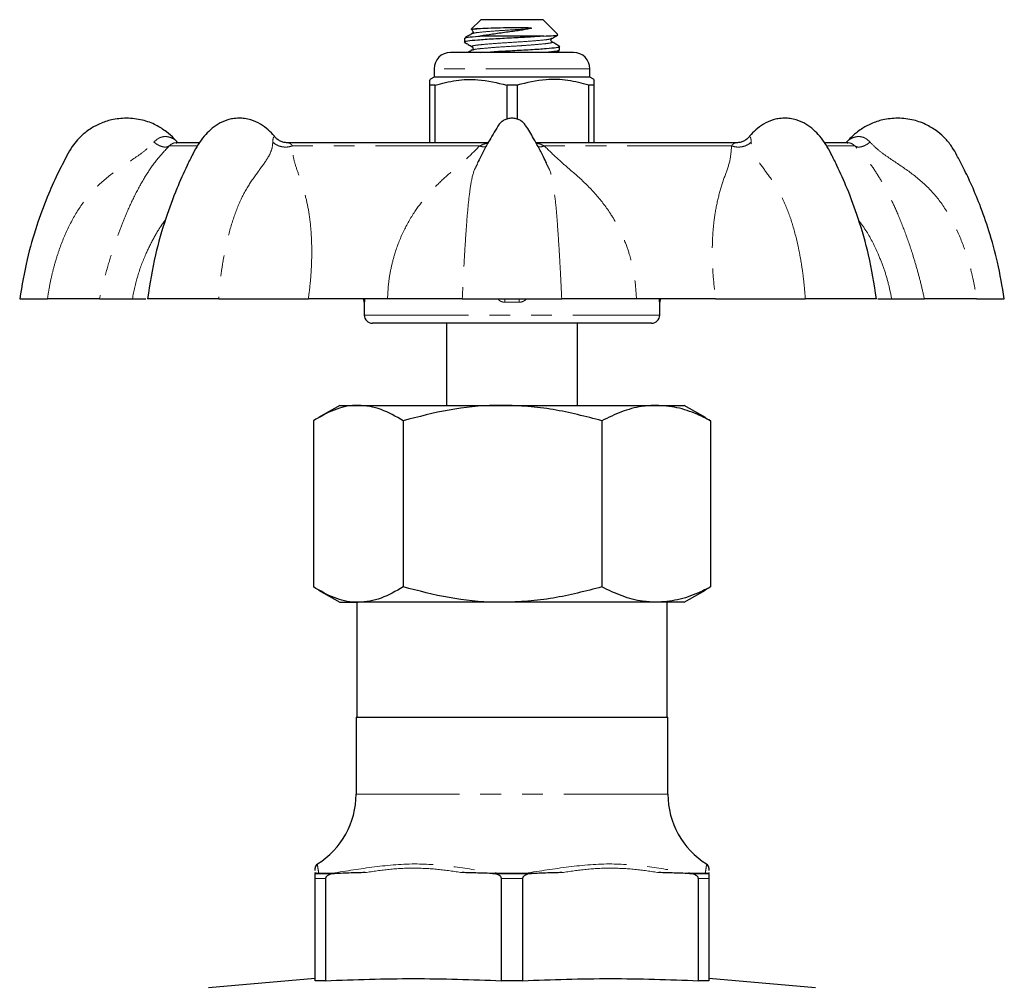
# Model space of a CAD drawing. Units: millimetres. Extents: x 4 to 407, y 47 to 278.
# Drawn here: x 213 to 273, y 219 to 278 of the extents above; entities that cross this region are included whole.
import ezdxf

# ---------------------------------------------------------------- set-up
doc = ezdxf.new("R2010")
doc.units = ezdxf.units.MM
doc.linetypes.add('PHANTOM', pattern=[12.7, 6.35, -1.27, 1.27, -1.27, 1.27, -1.27])

msp = doc.modelspace()

# ---------------------------------------------------------------- linework, layer by layer
at = {"color": 7, "linetype": 'Continuous', "lineweight": 25}
for p, q in [((240.642, 277.83), (240.059, 277.248)), ((242.542, 277.83), (240.642, 277.83)), ((244.442, 277.83), (242.542, 277.83)), ((245.338, 276.934), (244.442, 277.83)), ((239.642, 276.698), (239.642, 276.463)), ((240.161, 276.983), (240.144, 276.977)), ((244.473, 276.83), (240.611, 276.83)), ((244.94, 276.684), (244.924, 276.678)), ((245.442, 275.963), (245.442, 276.198)), ((246.292, 275.83), (238.792, 275.83)), ((240.161, 275.983), (240.144, 275.977)), ((245.227, 275.83), (245.424, 275.945)), ((237.792, 274.83), (237.792, 274.33)), ((247.292, 274.33), (247.292, 274.83)), ((237.792, 274.33), (237.542, 274.186)), ((247.292, 274.33), (237.792, 274.33)), ((247.542, 274.186), (247.292, 274.33)), ((237.858, 273.84), (237.542, 273.84)), ((237.542, 270.33), (237.542, 273.84)), ((237.858, 270.33), (237.858, 273.84)), ((242.858, 273.84), (242.226, 273.84)), ((242.226, 273.84), (242.226, 271.773)), ((242.858, 273.84), (242.858, 271.773)), ((247.542, 273.84), (247.226, 273.84)), ((247.226, 270.33), (247.226, 273.84)), ((247.542, 270.33), (247.542, 273.84)), ((223.485, 270.33), (222.071, 270.33)), ((222.159, 270.359), (222.168, 270.366)), ((241.083, 270.33), (228.799, 270.33)), ((256.28, 270.33), (244, 270.33)), ((263.019, 270.33), (261.639, 270.33)), ((262.917, 270.367), (262.926, 270.359)), ((212.542, 260.83), (214.235, 260.83)), ((217.412, 260.83), (219.409, 260.83)), ((224.668, 260.83), (220.335, 260.83)), ((234.958, 260.83), (230.135, 260.83)), ((233.542, 260.618), (233.542, 259.83)), ((239.513, 260.83), (245.571, 260.83)), ((254.949, 260.83), (250.126, 260.83)), ((251.542, 259.83), (251.542, 260.618)), ((264.749, 260.83), (260.416, 260.83)), ((265.675, 260.83), (267.673, 260.83)), ((270.849, 260.83), (272.542, 260.83)), ((251.042, 259.33), (234.042, 259.33)), ((238.542, 259.33), (238.542, 254.33)), ((246.542, 254.33), (246.542, 259.33)), ((232.042, 254.33), (230.76, 253.59)), ((232.042, 254.33), (233.173, 254.33)), ((233.173, 254.33), (241.964, 254.33)), ((241.964, 254.33), (251.332, 254.33)), ((251.332, 254.33), (253.042, 254.33)), ((254.324, 253.59), (253.042, 254.33)), ((230.436, 253.393), (230.436, 243.268)), ((235.911, 253.393), (235.911, 243.268)), ((248.017, 253.393), (248.017, 243.268)), ((254.31, 253.566), (254.648, 253.393)), ((254.648, 253.393), (254.648, 243.268)), ((230.76, 243.071), (232.042, 242.33)), ((253.042, 242.33), (254.324, 243.071)), ((254.31, 243.094), (254.648, 243.268)), ((232.042, 242.33), (233.173, 242.33)), ((233.092, 242.33), (233.092, 235.33)), ((241.964, 242.33), (233.173, 242.33)), ((251.332, 242.33), (241.964, 242.33)), ((253.042, 242.33), (251.332, 242.33)), ((251.992, 235.33), (251.992, 242.33)), ((233.042, 235.33), (233.042, 230.63)), ((233.042, 235.33), (252.042, 235.33)), ((252.042, 230.63), (252.042, 235.33)), ((230.684, 226.385), (230.684, 226.38)), ((230.542, 225.796), (231.726, 225.796)), ((231.433, 225.796), (230.774, 225.796)), ((241.359, 225.796), (239.499, 225.861)), ((241.359, 225.796), (243.726, 225.796)), ((243.201, 225.796), (241.884, 225.796)), ((253.359, 225.796), (251.499, 225.861)), ((253.359, 225.796), (254.542, 225.796)), ((254.31, 225.796), (253.652, 225.796)), ((230.542, 219.272), (230.542, 225.497)), ((231.186, 225.497), (231.186, 219.272)), ((241.898, 219.272), (241.898, 225.497)), ((243.186, 225.497), (243.186, 219.272)), ((253.898, 219.272), (253.898, 225.497)), ((254.542, 225.497), (254.542, 219.272)), ((230.542, 219.403), (224.042, 218.834)), ((231.186, 219.272), (230.542, 219.272)), ((243.186, 219.272), (241.898, 219.272)), ((254.542, 219.272), (253.898, 219.272)), ((261.042, 218.834), (254.542, 219.403))]:
    msp.add_line(p, q, dxfattribs=at)
at = {"color": 8, "linetype": 'PHANTOM', "lineweight": 18}
for p, q in [((247.292, 274.83), (237.792, 274.83)), ((221.656, 270.141), (223.369, 270.141)), ((240.573, 270.141), (229.166, 270.141)), ((255.918, 270.141), (244.512, 270.141)), ((261.762, 270.141), (263.429, 270.141)), ((233.553, 260.614), (233.542, 260.618)), ((251.542, 260.618), (251.532, 260.614)), ((233.542, 259.83), (251.542, 259.83)), ((252.042, 230.63), (233.042, 230.63)), ((231.186, 225.497), (230.542, 225.497)), ((243.186, 225.497), (241.898, 225.497)), ((254.542, 225.497), (253.898, 225.497))]:
    msp.add_line(p, q, dxfattribs=at)
at = {"color": 7, "linetype": 'Continuous', "lineweight": 25}
for centre, radius, start, end in [((238.792, 274.83), 1, 90, 180), ((246.292, 274.83), 1, 0, 90), ((233.242, 260.618), 0.3, 359.51136, 45.13179), ((251.842, 260.618), 0.3, 134.86821, 180.36491), ((234.042, 259.83), 0.5, 180, 270), ((251.042, 259.83), 0.5, 270, 0), ((228.042, 230.63), 5, 301.8754, 0), ((257.042, 230.63), 5, 180, 238.09447), ((230.842, 226.13), 0.3, 122.31762, 180.08075), ((254.242, 226.13), 0.3, 359.91925, 57.64897)]:
    msp.add_arc(centre, radius, start, end, dxfattribs=at)
at = {"color": 8, "linetype": 'PHANTOM', "lineweight": 18}
for centre, radius, start, end in [((233.253, 260.614), 0.3, 359.93978, 46.1235), ((237.684, 260.556), 4.423, 0.75056, 3.55656), ((247.4, 260.556), 4.423, 176.44344, 179.24944), ((251.831, 260.614), 0.3, 133.8765, 180.06022)]:
    msp.add_arc(centre, radius, start, end, dxfattribs=at)
msp.add_ellipse((242.542, 257.352), major_axis=(9, 0), ratio=0.362824, start_param=1.52239, end_param=1.619202, dxfattribs=at)
at = {"color": 7, "linetype": 'Continuous', "lineweight": 25}
for points, knots in [([(240.075, 277.232), (240.071, 277.236), (240.052, 277.251), (240.234, 277.271), (240.422, 277.284), (240.463, 277.287)], [0, 0, 0, 0, 0.212091, 0.828733, 1, 1, 1, 1]), ([(240.463, 277.287), (240.365, 277.273), (240.165, 277.246), (240.054, 277.209), (240.126, 277.189), (240.144, 277.184)], [0, 0, 0, 0, 0.420367, 0.857214, 1, 1, 1, 1]), ([(240.463, 277.287), (240.516, 277.29), (240.732, 277.304), (241.132, 277.322), (241.754, 277.342), (242.336, 277.352), (242.926, 277.357), (243.327, 277.353), (243.569, 277.346), (243.683, 277.332), (243.707, 277.327), (243.719, 277.323), (243.726, 277.321), (243.73, 277.318), (243.732, 277.316), (243.733, 277.315), (243.733, 277.313), (243.732, 277.31), (243.724, 277.303), (243.7, 277.295), (243.676, 277.29), (243.662, 277.287)], [0, 0, 0, 0, 0.072576, 0.291816, 0.400344, 0.619736, 0.752299, 0.867544, 0.946888, 0.959454, 0.965272, 0.967462, 0.969741, 0.97055, 0.971367, 0.971973, 0.972578, 0.973573, 0.976093, 0.985525, 1, 1, 1, 1]), ([(243.662, 277.287), (243.45, 277.248), (243.004, 277.166), (242.185, 277.063), (241.343, 276.944), (240.85, 276.867), (240.611, 276.83)], [0, 0, 0, 0, 0.228442, 0.480284, 0.747935, 1, 1, 1, 1]), ([(244.473, 276.83), (244.177, 276.809), (243.594, 276.768), (242.487, 276.71), (241.38, 276.651), (240.414, 276.583), (239.808, 276.527), (239.564, 276.479), (239.669, 276.454), (239.686, 276.45)], [0, 0, 0, 0, 0.1571426, 0.309775, 0.47339, 0.6413042, 0.8025713, 0.9690278, 1, 1, 1, 1]), ([(240.12, 276.984), (240.044, 276.939), (239.891, 276.85), (239.738, 276.761), (239.661, 276.717)], [0, 0, 0, 0, 0.499663, 1, 1, 1, 1]), ([(239.706, 276.717), (239.744, 276.733), (239.832, 276.77), (240.266, 276.804), (240.574, 276.828), (240.611, 276.83)], [0, 0, 0, 0, 0.397977, 0.927289, 1, 1, 1, 1]), ([(240.115, 277.18), (240.131, 277.167), (240.161, 277.142), (240.175, 277.037), (240.138, 277.003), (240.115, 276.981)], [0, 0, 0, 0, 0.283114, 0.548733, 1, 1, 1, 1]), ([(244.473, 276.83), (244.685, 276.841), (245.108, 276.864), (245.377, 276.891), (245.332, 276.909), (245.318, 276.915)], [0, 0, 0, 0, 0.409141, 0.817355, 1, 1, 1, 1]), ([(244.969, 276.481), (244.946, 276.503), (244.91, 276.537), (244.923, 276.642), (244.953, 276.667), (244.969, 276.68)], [0, 0, 0, 0, 0.451267, 0.716886, 1, 1, 1, 1]), ([(244.965, 276.678), (245.041, 276.722), (245.166, 276.795), (245.291, 276.867), (245.339, 276.895)], [0, 0, 0, 0, 0.614051, 1, 1, 1, 1]), ([(239.652, 276.45), (239.728, 276.405), (239.881, 276.316), (240.034, 276.228), (240.11, 276.183)], [0, 0, 0, 0, 0.500253, 1, 1, 1, 1]), ([(240.115, 276.18), (240.131, 276.167), (240.161, 276.142), (240.175, 276.037), (240.138, 276.003), (240.115, 275.981)], [0, 0, 0, 0, 0.283114, 0.548733, 1, 1, 1, 1]), ([(240.624, 275.83), (240.892, 275.85), (241.459, 275.891), (242.573, 275.949), (243.703, 276.009), (244.67, 276.078), (245.276, 276.134), (245.52, 276.181), (245.416, 276.207), (245.401, 276.21)], [0, 0, 0, 0, 0.146586, 0.310467, 0.474348, 0.642536, 0.804066, 0.970793, 1, 1, 1, 1]), ([(245.434, 276.21), (245.357, 276.255), (245.204, 276.344), (245.051, 276.433), (244.975, 276.477)], [0, 0, 0, 0, 0.500294, 1, 1, 1, 1]), ([(240.12, 275.984), (240.044, 275.939), (239.956, 275.888), (239.868, 275.837), (239.857, 275.83)], [0, 0, 0, 0, 0.870936, 1, 1, 1, 1]), ([(245.38, 275.945), (245.342, 275.929), (245.254, 275.891), (244.818, 275.857), (244.51, 275.833), (244.473, 275.83)], [0, 0, 0, 0, 0.401024, 0.927657, 1, 1, 1, 1]), ([(237.858, 273.84), (238.282, 273.949), (239.14, 274.172), (240.624, 274.232), (241.643, 273.982), (242.226, 273.84)], [0, 0, 0, 0, 0.294848, 0.596544, 1, 1, 1, 1]), ([(247.226, 273.84), (246.802, 273.949), (245.945, 274.172), (244.46, 274.232), (243.441, 273.982), (242.858, 273.84)], [0, 0, 0, 0, 0.2948477, 0.5965444, 1, 1, 1, 1]), ([(237.542, 273.84), (237.542, 273.872), (237.542, 274.021), (237.542, 274.183), (237.542, 274.161), (237.542, 274.154)], [0, 0, 0, 0, 0.1579042, 0.7302772, 1, 1, 1, 1]), ([(247.542, 273.84), (247.542, 273.872), (247.542, 274.021), (247.542, 274.183), (247.542, 274.161), (247.542, 274.154)], [0, 0, 0, 0, 0.157904, 0.730277, 1, 1, 1, 1]), ([(219.042, 271.83), (218.737, 271.81), (218.185, 271.774), (217.476, 271.529), (216.967, 271.262), (216.615, 271.017), (216.33, 270.778), (216.04, 270.487), (215.713, 270.077), (215.321, 269.372), (214.798, 268.35), (214.167, 266.93), (213.53, 265.196), (212.934, 263.136), (212.678, 261.631), (212.542, 260.83)], [0, 0, 0, 0, 0.06639, 0.120492, 0.162284, 0.19171, 0.213863, 0.243466, 0.281459, 0.32779, 0.419361, 0.532372, 0.666819, 0.822697, 1, 1, 1, 1]), ([(222.014, 270.497), (221.996, 270.521), (221.846, 270.713), (221.461, 271.033), (220.825, 271.442), (219.997, 271.761), (219.374, 271.806), (219.042, 271.83)], [0, 0, 0, 0, 0.0271445, 0.2173073, 0.4428564, 0.7038427, 1, 1, 1, 1]), ([(225.925, 271.83), (225.787, 271.824), (225.546, 271.812), (225.102, 271.706), (224.634, 271.499), (224.176, 271.143), (223.771, 270.723), (223.41, 270.238), (223.074, 269.625), (222.635, 268.73), (222.051, 267.425), (221.382, 265.613), (220.737, 263.379), (220.476, 261.723), (220.335, 260.83)], [0, 0, 0, 0, 0.0349346, 0.0612995, 0.1172938, 0.1674045, 0.2112945, 0.2592364, 0.3069292, 0.3676922, 0.4826889, 0.6263535, 0.798755, 1, 1, 1, 1]), ([(228.082, 270.698), (228.075, 270.707), (227.957, 270.868), (227.67, 271.138), (227.217, 271.501), (226.723, 271.717), (226.275, 271.817), (226.034, 271.826), (225.925, 271.83)], [0, 0, 0, 0, 0.011849, 0.217107, 0.451456, 0.713321, 0.870589, 1, 1, 1, 1]), ([(242.542, 271.83), (242.454, 271.824), (242.282, 271.81), (242.048, 271.711), (241.765, 271.503), (241.536, 271.096), (241.253, 270.635), (240.96, 270.109), (240.683, 269.596), (240.502, 269.221), (240.426, 269.065)], [0, 0, 0, 0, 0.07271, 0.141462, 0.206678, 0.360049, 0.517787, 0.656396, 0.856514, 1, 1, 1, 1]), ([(244.659, 269.064), (244.591, 269.204), (244.422, 269.553), (244.154, 270.06), (243.791, 270.693), (243.523, 271.201), (243.23, 271.569), (243.036, 271.711), (242.802, 271.81), (242.63, 271.824), (242.542, 271.83)], [0, 0, 0, 0, 0.12819, 0.320185, 0.473155, 0.730765, 0.793454, 0.858629, 0.927336, 1, 1, 1, 1]), ([(259.159, 271.83), (259.021, 271.824), (258.78, 271.812), (258.336, 271.706), (257.867, 271.501), (257.414, 271.138), (257.128, 270.868), (257.009, 270.706), (257.002, 270.698)], [0, 0, 0, 0, 0.163352, 0.286632, 0.548457, 0.782771, 0.987998, 1, 1, 1, 1]), ([(264.749, 260.83), (264.609, 261.723), (264.348, 263.379), (263.702, 265.613), (263.034, 267.425), (262.449, 268.73), (262.01, 269.625), (261.675, 270.238), (261.313, 270.723), (260.908, 271.143), (260.45, 271.499), (259.958, 271.717), (259.509, 271.817), (259.268, 271.826), (259.159, 271.83)], [0, 0, 0, 0, 0.2012449, 0.3736462, 0.5173106, 0.6323073, 0.6930702, 0.740763, 0.7887048, 0.8325948, 0.8827054, 0.9386997, 0.9723281, 1, 1, 1, 1]), ([(266.042, 271.83), (265.737, 271.81), (265.185, 271.774), (264.476, 271.529), (263.967, 271.262), (263.615, 271.017), (263.333, 270.776), (263.154, 270.613), (263.067, 270.504), (263.065, 270.501)], [0, 0, 0, 0, 0.271829, 0.49335, 0.664463, 0.784949, 0.875653, 0.996863, 1, 1, 1, 1]), ([(272.542, 260.83), (272.417, 261.574), (272.183, 262.969), (271.651, 264.88), (271.089, 266.487), (270.538, 267.799), (270.062, 268.793), (269.684, 269.513), (269.367, 270.087), (268.976, 270.574), (268.467, 271.038), (267.823, 271.441), (266.998, 271.762), (266.374, 271.807), (266.042, 271.83)], [0, 0, 0, 0, 0.1645982, 0.3088566, 0.4327701, 0.5363347, 0.6195479, 0.6733423, 0.7141086, 0.7625343, 0.8089514, 0.864006, 0.9277105, 1, 1, 1, 1]), ([(228.858, 270.33), (228.784, 270.335), (228.635, 270.345), (228.425, 270.422), (228.237, 270.535), (228.139, 270.64), (228.091, 270.691)], [0, 0, 0, 0, 0.254556, 0.510125, 0.760449, 1, 1, 1, 1]), ([(256.993, 270.691), (256.945, 270.64), (256.847, 270.535), (256.66, 270.422), (256.449, 270.345), (256.3, 270.335), (256.226, 270.33)], [0, 0, 0, 0, 0.239518, 0.489826, 0.745405, 1, 1, 1, 1]), ([(222.167, 270.367), (222.141, 270.387), (222.088, 270.429), (222.043, 270.477), (222.02, 270.501)], [0, 0, 0, 0, 0.501256, 1, 1, 1, 1]), ([(222.073, 270.33), (222.1, 270.334), (222.142, 270.34), (222.154, 270.354), (222.158, 270.359)], [0, 0, 0, 0, 0.636427, 1, 1, 1, 1]), ([(228.858, 270.33), (228.858, 270.33), (228.849, 270.333), (228.835, 270.329), (228.821, 270.325)], [0, 0, 0, 0, 0.031905, 1, 1, 1, 1]), ([(256.261, 270.326), (256.249, 270.329), (256.235, 270.332), (256.227, 270.33), (256.226, 270.33)], [0, 0, 0, 0, 0.926573, 1, 1, 1, 1]), ([(263.065, 270.501), (263.042, 270.477), (262.996, 270.429), (262.943, 270.387), (262.917, 270.367)], [0, 0, 0, 0, 0.498744, 1, 1, 1, 1]), ([(262.926, 270.359), (262.93, 270.354), (262.942, 270.34), (262.985, 270.334), (263.012, 270.33)], [0, 0, 0, 0, 0.366946, 1, 1, 1, 1]), ([(217.412, 260.83), (217.255, 260.83), (216.942, 260.83), (216.207, 260.83), (215.32, 260.83), (214.597, 260.83), (214.235, 260.83)], [0, 0, 0, 0, 0.250099, 0.50117, 0.750346, 1, 1, 1, 1]), ([(219.409, 260.83), (219.619, 260.83), (219.978, 260.83), (220.155, 260.83), (220.229, 260.83)], [0, 0, 0, 0, 0.581557, 1, 1, 1, 1]), ([(224.668, 260.83), (225.139, 260.83), (226.079, 260.83), (227.49, 260.83), (228.864, 260.83), (229.712, 260.83), (230.135, 260.83)], [0, 0, 0, 0, 0.250792, 0.501098, 0.751031, 1, 1, 1, 1]), ([(239.513, 260.83), (239.211, 260.83), (238.607, 260.83), (237.5, 260.83), (236.287, 260.83), (235.4, 260.83), (234.958, 260.83)], [0, 0, 0, 0, 0.250792, 0.501098, 0.751031, 1, 1, 1, 1]), ([(250.126, 260.83), (249.682, 260.83), (248.791, 260.83), (247.578, 260.83), (246.473, 260.83), (245.872, 260.83), (245.571, 260.83)], [0, 0, 0, 0, 0.250099, 0.50117, 0.750346, 1, 1, 1, 1]), ([(254.949, 260.83), (255.374, 260.83), (256.226, 260.83), (257.603, 260.83), (259.012, 260.83), (259.948, 260.83), (260.416, 260.83)], [0, 0, 0, 0, 0.250099, 0.50117, 0.750346, 1, 1, 1, 1]), ([(264.836, 260.83), (264.916, 260.83), (265.098, 260.83), (265.467, 260.83), (265.675, 260.83)], [0, 0, 0, 0, 0.437766, 1, 1, 1, 1]), ([(270.849, 260.83), (270.486, 260.83), (269.76, 260.83), (268.872, 260.83), (268.14, 260.83), (267.828, 260.83), (267.673, 260.83)], [0, 0, 0, 0, 0.250792, 0.501098, 0.751031, 1, 1, 1, 1]), ([(233.173, 254.33), (233.109, 254.329), (232.617, 254.321), (231.691, 254.116), (230.857, 253.635), (230.436, 253.393)], [0, 0, 0, 0, 0.0700949, 0.5307869, 1, 1, 1, 1]), ([(235.911, 253.393), (235.466, 253.647), (234.795, 254.032), (233.875, 254.29), (233.407, 254.317), (233.173, 254.33)], [0, 0, 0, 0, 0.495254, 0.74765, 1, 1, 1, 1]), ([(241.964, 254.33), (241.82, 254.329), (240.734, 254.321), (238.685, 254.116), (236.841, 253.635), (235.911, 253.393)], [0, 0, 0, 0, 0.070095, 0.530787, 1, 1, 1, 1]), ([(248.017, 253.393), (247.034, 253.647), (245.55, 254.032), (243.514, 254.29), (242.481, 254.317), (241.964, 254.33)], [0, 0, 0, 0, 0.495254, 0.74765, 1, 1, 1, 1]), ([(251.332, 254.33), (251.035, 254.315), (250.327, 254.28), (249.214, 253.973), (248.417, 253.587), (248.017, 253.393)], [0, 0, 0, 0, 0.265276, 0.63078, 1, 1, 1, 1]), ([(254.648, 253.393), (254.374, 253.529), (253.698, 253.864), (252.592, 254.243), (251.754, 254.301), (251.332, 254.33)], [0, 0, 0, 0, 0.253305, 0.624381, 1, 1, 1, 1]), ([(233.173, 242.33), (233.109, 242.331), (232.617, 242.34), (231.691, 242.545), (230.857, 243.026), (230.436, 243.268)], [0, 0, 0, 0, 0.0700949, 0.5307869, 1, 1, 1, 1]), ([(235.911, 243.268), (235.466, 243.013), (234.795, 242.628), (233.875, 242.371), (233.407, 242.344), (233.173, 242.33)], [0, 0, 0, 0, 0.4952544, 0.7476497, 1, 1, 1, 1]), ([(241.964, 242.33), (241.82, 242.331), (240.734, 242.34), (238.685, 242.545), (236.841, 243.026), (235.911, 243.268)], [0, 0, 0, 0, 0.0700949, 0.5307869, 1, 1, 1, 1]), ([(248.017, 243.268), (247.034, 243.013), (245.55, 242.628), (243.514, 242.371), (242.481, 242.344), (241.964, 242.33)], [0, 0, 0, 0, 0.495254, 0.74765, 1, 1, 1, 1]), ([(251.332, 242.33), (251.055, 242.343), (250.358, 242.376), (249.243, 242.674), (248.427, 243.07), (248.017, 243.268)], [0, 0, 0, 0, 0.247375, 0.621664, 1, 1, 1, 1]), ([(254.648, 243.268), (254.398, 243.144), (253.735, 242.813), (252.63, 242.423), (251.767, 242.361), (251.332, 242.33)], [0, 0, 0, 0, 0.230705, 0.612906, 1, 1, 1, 1]), ([(230.542, 225.997), (230.542, 226.018), (230.542, 226.108), (230.542, 226.121), (230.542, 226.13)], [0, 0, 0, 0, 0.228324, 1, 1, 1, 1]), ([(230.774, 225.796), (230.748, 225.797), (230.601, 225.805), (230.568, 225.834), (230.55, 225.852), (230.542, 225.861)], [0, 0, 0, 0, 0.105046, 0.589271, 1, 1, 1, 1]), ([(230.542, 225.497), (230.542, 225.513), (230.542, 225.551), (230.542, 225.611), (230.542, 225.686), (230.542, 225.769), (230.542, 225.785), (230.542, 225.796)], [0, 0, 0, 0, 0.067277, 0.150176, 0.280981, 0.533427, 1, 1, 1, 1]), ([(231.726, 225.796), (231.618, 225.784), (231.477, 225.77), (231.318, 225.692), (231.248, 225.638), (231.203, 225.577), (231.187, 225.531), (231.186, 225.503), (231.186, 225.497)], [0, 0, 0, 0, 0.501607, 0.653129, 0.805407, 0.888721, 0.972857, 1, 1, 1, 1]), ([(233.585, 225.861), (233.413, 225.856), (232.798, 225.839), (232.039, 225.812), (231.549, 225.799), (231.433, 225.796)], [0, 0, 0, 0, 0.22757, 0.815771, 1, 1, 1, 1]), ([(233.585, 225.861), (233.427, 225.857), (232.807, 225.839), (232.187, 225.814), (231.726, 225.796)], [0, 0, 0, 0, 0.254924, 1, 1, 1, 1]), ([(241.884, 225.796), (241.794, 225.797), (241.29, 225.805), (240.504, 225.834), (239.815, 225.852), (239.499, 225.861)], [0, 0, 0, 0, 0.105046, 0.589271, 1, 1, 1, 1]), ([(241.898, 225.497), (241.897, 225.513), (241.893, 225.551), (241.86, 225.611), (241.783, 225.686), (241.612, 225.769), (241.458, 225.785), (241.359, 225.796)], [0, 0, 0, 0, 0.067277, 0.150176, 0.280981, 0.533427, 1, 1, 1, 1]), ([(243.726, 225.796), (243.618, 225.784), (243.477, 225.77), (243.318, 225.692), (243.248, 225.638), (243.203, 225.577), (243.187, 225.531), (243.186, 225.503), (243.186, 225.497)], [0, 0, 0, 0, 0.501607, 0.653129, 0.805407, 0.888721, 0.972857, 1, 1, 1, 1]), ([(245.585, 225.861), (245.411, 225.856), (244.786, 225.839), (244.009, 225.812), (243.356, 225.799), (243.201, 225.796)], [0, 0, 0, 0, 0.22757, 0.815771, 1, 1, 1, 1]), ([(245.585, 225.861), (245.427, 225.857), (244.807, 225.839), (244.187, 225.814), (243.726, 225.796)], [0, 0, 0, 0, 0.254924, 1, 1, 1, 1]), ([(253.652, 225.796), (253.588, 225.797), (253.231, 225.805), (252.478, 225.834), (251.807, 225.852), (251.499, 225.861)], [0, 0, 0, 0, 0.105046, 0.589271, 1, 1, 1, 1]), ([(253.898, 225.497), (253.897, 225.513), (253.893, 225.551), (253.86, 225.611), (253.783, 225.686), (253.612, 225.769), (253.458, 225.785), (253.359, 225.796)], [0, 0, 0, 0, 0.067277, 0.150176, 0.280981, 0.533427, 1, 1, 1, 1]), ([(254.542, 225.861), (254.54, 225.856), (254.531, 225.839), (254.513, 225.812), (254.349, 225.799), (254.31, 225.796)], [0, 0, 0, 0, 0.22757, 0.815771, 1, 1, 1, 1]), ([(254.542, 226.13), (254.542, 226.121), (254.542, 226.108), (254.542, 226.018), (254.542, 225.997)], [0, 0, 0, 0, 0.768553, 1, 1, 1, 1]), ([(254.542, 225.796), (254.542, 225.784), (254.542, 225.77), (254.542, 225.692), (254.542, 225.638), (254.542, 225.577), (254.542, 225.531), (254.542, 225.503), (254.542, 225.497)], [0, 0, 0, 0, 0.501607, 0.653129, 0.805407, 0.888721, 0.972857, 1, 1, 1, 1]), ([(231.186, 219.272), (232.97, 219.337), (236.541, 219.468), (240.111, 219.337), (241.898, 219.272)], [0, 0, 0, 0, 0.499575, 1, 1, 1, 1]), ([(243.186, 219.272), (244.97, 219.337), (248.541, 219.468), (252.111, 219.337), (253.898, 219.272)], [0, 0, 0, 0, 0.499575, 1, 1, 1, 1])]:
    msp.add_open_spline(points, degree=3, knots=knots, dxfattribs=at)
at = {"color": 8, "linetype": 'PHANTOM', "lineweight": 18}
for points, knots in [([(243.662, 277.287), (243.481, 277.273), (243.127, 277.247), (242.423, 277.204), (241.587, 277.152), (240.785, 277.084), (240.261, 277.034), (240.19, 276.998), (240.161, 276.983)], [0, 0, 0, 0, 0.125972, 0.247654, 0.451032, 0.659767, 0.860219, 1, 1, 1, 1]), ([(244.924, 276.678), (244.895, 276.663), (244.824, 276.627), (244.299, 276.577), (243.498, 276.509), (242.533, 276.449), (241.574, 276.388), (240.875, 276.33), (240.419, 276.284), (240.173, 276.246), (240.053, 276.209), (240.125, 276.189), (240.143, 276.184)], [0, 0, 0, 0, 0.087077, 0.210626, 0.33928, 0.464632, 0.589983, 0.718637, 0.791118, 0.879127, 0.970586, 1, 1, 1, 1]), ([(244.942, 276.476), (244.959, 276.472), (245.05, 276.445), (244.842, 276.397), (244.361, 276.344), (243.73, 276.291), (243.124, 276.247), (242.424, 276.204), (241.586, 276.152), (240.785, 276.084), (240.261, 276.034), (240.19, 275.998), (240.161, 275.983)], [0, 0, 0, 0, 0.0285856, 0.1563498, 0.2801209, 0.3825391, 0.4603217, 0.5354559, 0.6610335, 0.7899195, 0.9136906, 1, 1, 1, 1]), ([(220.725, 270.367), (220.791, 270.434), (220.916, 270.559), (221.196, 270.702), (221.536, 270.729), (221.823, 270.623), (221.964, 270.539), (222.012, 270.507), (222.017, 270.503), (222.019, 270.501)], [0, 0, 0, 0, 0.1778671, 0.3338411, 0.598602, 0.822913, 0.9192157, 0.9614075, 1, 1, 1, 1]), ([(228.083, 270.699), (228.057, 270.701), (228.016, 270.705), (227.975, 270.557), (227.97, 270.433), (227.968, 270.367)], [0, 0, 0, 0, 0.440966, 0.703095, 1, 1, 1, 1]), ([(257.117, 270.367), (257.114, 270.434), (257.109, 270.558), (257.067, 270.706), (257.027, 270.701), (257.002, 270.698)], [0, 0, 0, 0, 0.299466, 0.562071, 1, 1, 1, 1]), ([(263.065, 270.501), (263.065, 270.501), (263.061, 270.499), (263.076, 270.509), (263.12, 270.538), (263.265, 270.625), (263.55, 270.729), (263.891, 270.701), (264.169, 270.558), (264.293, 270.434), (264.36, 270.367)], [0, 0, 0, 0, 0.000465, 0.039785, 0.082184, 0.178544, 0.402982, 0.668088, 0.82372, 1, 1, 1, 1]), ([(214.235, 260.83), (214.273, 261.078), (214.354, 261.596), (214.522, 262.375), (214.733, 263.16), (215.063, 264.165), (215.566, 265.356), (216.346, 266.666), (217.333, 267.804), (218.515, 268.721), (219.534, 269.376), (220.282, 269.92), (220.578, 270.219), (220.725, 270.367)], [0, 0, 0, 0, 0.0613278, 0.1286511, 0.1951818, 0.2605778, 0.3879865, 0.5115347, 0.6334243, 0.7560155, 0.8798778, 0.9406629, 1, 1, 1, 1]), ([(221.656, 270.141), (221.385, 269.847), (220.832, 269.246), (220.219, 268.341), (219.641, 267.318), (219.157, 266.291), (218.758, 265.327), (218.437, 264.467), (218.092, 263.436), (217.736, 262.223), (217.52, 261.296), (217.412, 260.83)], [0, 0, 0, 0, 0.123068, 0.25166, 0.383604, 0.514699, 0.596702, 0.679575, 0.763822, 0.881296, 1, 1, 1, 1]), ([(220.725, 270.367), (220.809, 270.306), (220.983, 270.179), (221.252, 270.077), (221.493, 270.055), (221.603, 270.113), (221.656, 270.141)], [0, 0, 0, 0, 0.243082, 0.5, 0.756918, 1, 1, 1, 1]), ([(222.085, 270.328), (222.082, 270.329), (222.03, 270.34), (221.858, 270.311), (221.726, 270.2), (221.656, 270.141)], [0, 0, 0, 0, 0.03141, 0.485089, 1, 1, 1, 1]), ([(227.968, 270.367), (227.952, 270.219), (227.922, 269.92), (227.666, 269.377), (227.185, 268.723), (226.504, 267.812), (225.902, 266.679), (225.43, 265.365), (225.129, 264.169), (224.937, 263.16), (224.817, 262.374), (224.726, 261.595), (224.687, 261.077), (224.668, 260.83)], [0, 0, 0, 0, 0.059309, 0.120054, 0.24378, 0.365851, 0.487002, 0.611278, 0.739269, 0.804837, 0.871464, 0.938797, 1, 1, 1, 1]), ([(227.968, 270.367), (228.044, 270.306), (228.202, 270.179), (228.52, 270.077), (228.859, 270.055), (229.065, 270.113), (229.166, 270.141)], [0, 0, 0, 0, 0.243082, 0.5, 0.756918, 1, 1, 1, 1]), ([(229.166, 270.141), (229.114, 270.202), (229.017, 270.316), (228.909, 270.326), (228.858, 270.33)], [0, 0, 0, 0, 0.533071, 1, 1, 1, 1]), ([(230.135, 260.83), (230.174, 261.142), (230.253, 261.763), (230.318, 262.675), (230.351, 263.743), (230.317, 264.923), (230.178, 266.096), (229.965, 267.085), (229.705, 267.931), (229.43, 268.708), (229.192, 269.427), (229.174, 269.911), (229.166, 270.141)], [0, 0, 0, 0, 0.079396, 0.1581179, 0.2366095, 0.3637184, 0.4866442, 0.5906456, 0.6931326, 0.7979894, 0.9040134, 1, 1, 1, 1]), ([(234.958, 260.83), (234.973, 261.142), (235.004, 261.763), (235.157, 262.675), (235.43, 263.743), (235.887, 264.923), (236.557, 266.096), (237.319, 267.085), (238.134, 267.931), (239.006, 268.708), (239.869, 269.427), (240.346, 269.911), (240.573, 270.141)], [0, 0, 0, 0, 0.079396, 0.158118, 0.236609, 0.363718, 0.486644, 0.590646, 0.693133, 0.797989, 0.904013, 1, 1, 1, 1]), ([(240.573, 270.141), (240.717, 270.209), (240.878, 270.284), (241.05, 270.297), (241.067, 270.298)], [0, 0, 0, 0, 0.901803, 1, 1, 1, 1]), ([(240.948, 270.082), (240.911, 270.077), (240.8, 270.061), (240.663, 270.109), (240.573, 270.141)], [0, 0, 0, 0, 0.336392, 1, 1, 1, 1]), ([(244.016, 270.299), (244.033, 270.297), (244.206, 270.284), (244.366, 270.209), (244.512, 270.141)], [0, 0, 0, 0, 0.096427, 1, 1, 1, 1]), ([(244.137, 270.082), (244.174, 270.077), (244.285, 270.062), (244.421, 270.109), (244.512, 270.141)], [0, 0, 0, 0, 0.333983, 1, 1, 1, 1]), ([(244.512, 270.141), (244.808, 269.847), (245.413, 269.246), (246.515, 268.341), (247.57, 267.318), (248.382, 266.291), (248.964, 265.327), (249.376, 264.467), (249.745, 263.436), (250.039, 262.223), (250.097, 261.296), (250.126, 260.83)], [0, 0, 0, 0, 0.123068, 0.25166, 0.383604, 0.514699, 0.596702, 0.679575, 0.763822, 0.881296, 1, 1, 1, 1]), ([(255.918, 270.141), (255.901, 269.847), (255.864, 269.246), (255.518, 268.341), (255.18, 267.318), (254.948, 266.291), (254.819, 265.327), (254.755, 264.467), (254.738, 263.436), (254.782, 262.223), (254.893, 261.296), (254.949, 260.83)], [0, 0, 0, 0, 0.123068, 0.25166, 0.383604, 0.514699, 0.596702, 0.679575, 0.763822, 0.881296, 1, 1, 1, 1]), ([(257.117, 270.367), (257.04, 270.306), (256.882, 270.179), (256.564, 270.077), (256.226, 270.055), (256.019, 270.113), (255.918, 270.141)], [0, 0, 0, 0, 0.2430818, 0.5, 0.7569182, 1, 1, 1, 1]), ([(256.226, 270.33), (256.176, 270.326), (256.068, 270.316), (255.97, 270.202), (255.918, 270.141)], [0, 0, 0, 0, 0.465179, 1, 1, 1, 1]), ([(260.416, 260.83), (260.397, 261.078), (260.358, 261.596), (260.267, 262.375), (260.147, 263.16), (259.956, 264.165), (259.656, 265.356), (259.181, 266.666), (258.582, 267.804), (257.9, 268.721), (257.419, 269.376), (257.162, 269.92), (257.132, 270.219), (257.117, 270.367)], [0, 0, 0, 0, 0.0613278, 0.1286511, 0.1951818, 0.2605778, 0.3879865, 0.5115347, 0.6334243, 0.7560155, 0.8798778, 0.9406629, 1, 1, 1, 1]), ([(263.429, 270.141), (263.356, 270.202), (263.219, 270.316), (263.078, 270.326), (263.012, 270.33)], [0, 0, 0, 0, 0.532801, 1, 1, 1, 1]), ([(264.36, 270.367), (264.275, 270.306), (264.101, 270.179), (263.832, 270.077), (263.591, 270.055), (263.482, 270.113), (263.429, 270.141)], [0, 0, 0, 0, 0.243082, 0.5, 0.756918, 1, 1, 1, 1]), ([(267.673, 260.83), (267.601, 261.142), (267.46, 261.763), (267.215, 262.675), (266.896, 263.743), (266.487, 264.923), (266.012, 266.096), (265.552, 267.085), (265.105, 267.931), (264.622, 268.708), (264.095, 269.427), (263.643, 269.911), (263.429, 270.141)], [0, 0, 0, 0, 0.079396, 0.158118, 0.236609, 0.363718, 0.486644, 0.590646, 0.693133, 0.797989, 0.904013, 1, 1, 1, 1]), ([(264.36, 270.367), (264.506, 270.219), (264.802, 269.92), (265.549, 269.377), (266.566, 268.723), (267.746, 267.812), (268.736, 266.679), (269.515, 265.365), (270.021, 264.169), (270.351, 263.16), (270.562, 262.374), (270.731, 261.595), (270.811, 261.077), (270.849, 260.83)], [0, 0, 0, 0, 0.059309, 0.120054, 0.24378, 0.365851, 0.487002, 0.611278, 0.739269, 0.804837, 0.871464, 0.938797, 1, 1, 1, 1]), ([(240.447, 269.055), (240.383, 268.938), (240.173, 268.554), (240.026, 267.81), (239.879, 266.679), (239.77, 265.365), (239.69, 264.169), (239.631, 263.16), (239.589, 262.374), (239.549, 261.595), (239.525, 261.077), (239.513, 260.83)], [0, 0, 0, 0, 0.066367, 0.217076, 0.366649, 0.520082, 0.6781, 0.759051, 0.841309, 0.924438, 1, 1, 1, 1]), ([(245.571, 260.83), (245.56, 261.078), (245.535, 261.596), (245.496, 262.375), (245.453, 263.16), (245.395, 264.165), (245.315, 265.356), (245.209, 266.666), (245.06, 267.802), (244.913, 268.552), (244.702, 268.936), (244.638, 269.054)], [0, 0, 0, 0, 0.075722, 0.158847, 0.240994, 0.321739, 0.479052, 0.631599, 0.782098, 0.933463, 1, 1, 1, 1]), ([(221.42, 265.633), (221.344, 265.53), (221.072, 265.16), (220.668, 264.465), (220.159, 263.437), (219.701, 262.223), (219.507, 261.296), (219.409, 260.83)], [0, 0, 0, 0, 0.073349, 0.263765, 0.457338, 0.727255, 1, 1, 1, 1]), ([(265.675, 260.83), (265.614, 261.142), (265.491, 261.763), (265.211, 262.675), (264.789, 263.741), (264.294, 264.74), (263.834, 265.379), (263.672, 265.604)], [0, 0, 0, 0, 0.183445, 0.365332, 0.546687, 0.840373, 1, 1, 1, 1]), ([(233.553, 260.614), (233.555, 260.616), (233.56, 260.62), (233.571, 260.689), (233.582, 260.769), (233.585, 260.83), (233.585, 260.83)], [0, 0, 0, 0, 0.22107, 0.597788, 0.996603, 1, 1, 1, 1]), ([(241.67, 260.83), (241.697, 260.797), (241.764, 260.714), (241.918, 260.631), (242.044, 260.619), (242.107, 260.614)], [0, 0, 0, 0, 0.2560393, 0.6292344, 1, 1, 1, 1]), ([(242.978, 260.614), (243.016, 260.616), (243.118, 260.62), (243.275, 260.689), (243.39, 260.769), (243.423, 260.83), (243.423, 260.83)], [0, 0, 0, 0, 0.2210701, 0.5977882, 0.9966034, 1, 1, 1, 1]), ([(251.5, 260.83), (251.502, 260.797), (251.509, 260.714), (251.521, 260.631), (251.528, 260.619), (251.532, 260.614)], [0, 0, 0, 0, 0.256039, 0.629234, 1, 1, 1, 1]), ([(230.684, 226.38), (230.688, 226.345), (230.697, 226.273), (230.74, 225.957), (230.768, 225.823), (230.774, 225.796)], [0, 0, 0, 0, 0.43232, 0.882772, 1, 1, 1, 1]), ([(231.433, 225.796), (232.287, 225.933), (233.997, 226.209), (236.504, 226.46), (238.942, 226.258), (240.694, 225.958), (241.68, 225.824), (241.884, 225.796)], [0, 0, 0, 0, 0.249846, 0.499981, 0.720389, 0.942259, 1, 1, 1, 1]), ([(243.201, 225.796), (244.079, 225.933), (245.837, 226.209), (248.371, 226.46), (250.785, 226.258), (252.496, 225.958), (253.454, 225.824), (253.652, 225.796)], [0, 0, 0, 0, 0.249846, 0.499981, 0.720389, 0.942259, 1, 1, 1, 1]), ([(254.31, 225.796), (254.312, 225.802), (254.338, 225.922), (254.385, 226.252), (254.396, 226.341), (254.401, 226.385)], [0, 0, 0, 0, 0.028677, 0.5139784, 1, 1, 1, 1]), ([(239.499, 225.861), (239.009, 225.933), (238.028, 226.078), (236.544, 226.156), (235.059, 226.079), (234.077, 225.934), (233.585, 225.861)], [0, 0, 0, 0, 0.2495101, 0.4999998, 0.7493145, 1, 1, 1, 1]), ([(251.499, 225.861), (251.009, 225.933), (250.028, 226.078), (248.544, 226.156), (247.059, 226.079), (246.077, 225.934), (245.585, 225.861)], [0, 0, 0, 0, 0.24951, 0.5, 0.749315, 1, 1, 1, 1])]:
    msp.add_open_spline(points, degree=3, knots=knots, dxfattribs=at)

doc.saveas('drawing.dxf')
